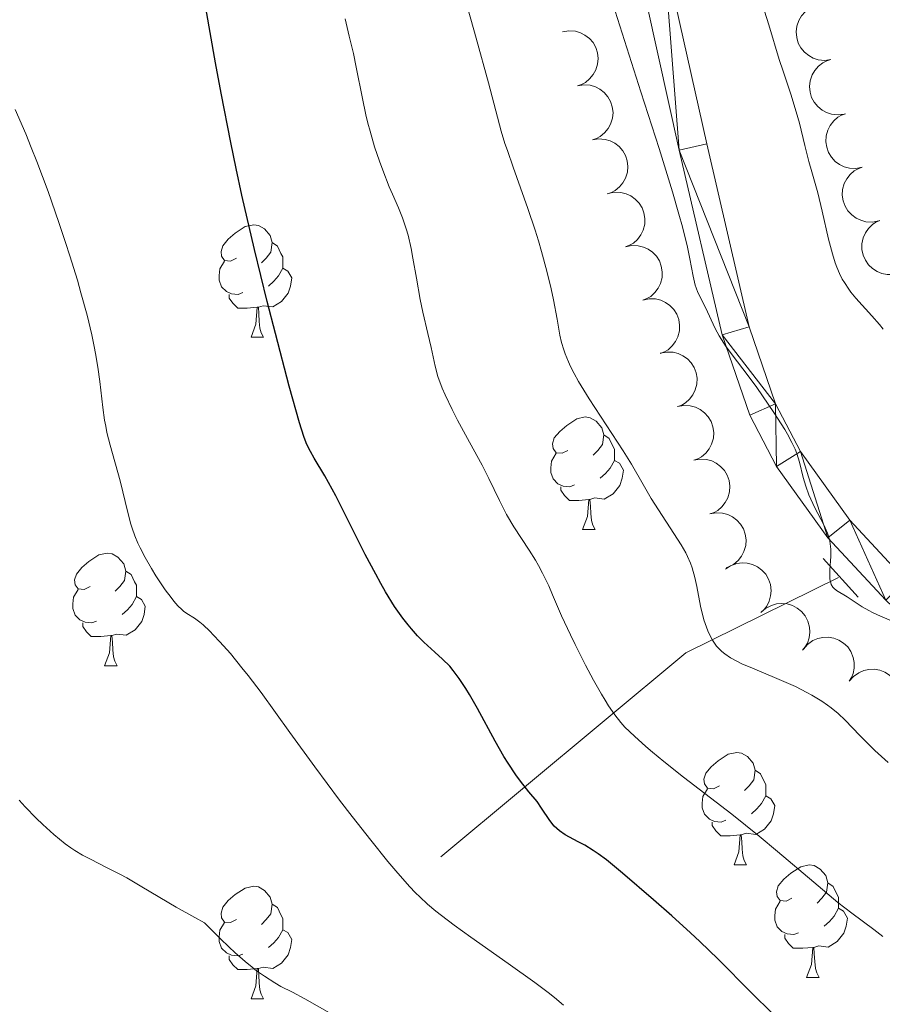
# Model space of a CAD drawing. Units: metres. Extents: x 653688 to 658209, y 4757522 to 4760592.
# Drawn here: x 655293 to 655370, y 4758391 to 4758479 of the extents above; entities that cross this region are included whole.
import ezdxf

# ---------------------------------------------------------------- set-up
doc = ezdxf.new("R2010")
doc.units = ezdxf.units.M
doc.header["$MEASUREMENT"] = 0
doc.linetypes.add('DGN Style 2', pattern=[54.442, 32.6652, -21.7768])
doc.linetypes.add('DGN Style 3', pattern=[76.2188, 54.442, -21.7768])
for name, color, linetype, lineweight in [('Carátula', 7, 'Continuous', 0), ('Elementos auxiliares', 7, 'Continuous', 0), ('Entidades rústicas y varios', 7, 'Continuous', 0), ('Hidrografía', 7, 'Continuous', 0), ('Relieve y altimetría', 7, 'Continuous', 0), ('Viales y ferrocarril', 7, 'Continuous', 0)]:
    doc.layers.add(name, color=color, linetype=linetype, lineweight=lineweight)

msp = doc.modelspace()

# ---------------------------------------------------------------- linework, layer by layer
at = {"layer": 'Carátula', "color": 7, "linetype": 'Continuous', "lineweight": 0}
msp.add_3dface([(653755.5700000003, 4757521.51), (658209.4100000001, 4757623.140000001), (658141.6600000001, 4760592.380000001), (653687.8099999987, 4760490.75)], dxfattribs=at)
at = {"layer": 'Elementos auxiliares', "color": 250, "linetype": 'Continuous', "lineweight": 0}
msp.add_3dface([(654631.8299999982, 4757935.369999999), (654579.5500000007, 4760248.73), (657976.7899999991, 4760326.310000001), (658030.25, 4758012.92)], dxfattribs=at)
at = {"layer": 'Entidades rústicas y varios', "color": 92, "linetype": 'Continuous', "lineweight": 0, "flags": 128}
for points, elevation in [([(655365.0544570908, 4758475.112930136), (655364.497516647, 4758475.036908139), (655363.9152115174, 4758475.101906113), (655363.4568309784, 4758475.251397854), (655363.069200635, 4758475.471294915), (655362.684971869, 4758475.7800679), (655362.3714933023, 4758476.159246206), (655362.1396087967, 4758476.591928337), (655362.0019174777, 4758477.075030137), (655361.9535713494, 4758477.580073602), (655362.01205872, 4758478.084066141), (655362.1924923547, 4758478.605135188), (655362.4394965023, 4758479.00817514), (655362.7630236596, 4758479.382640997), (655363.1464271247, 4758479.691493765), (655363.4899416491, 4758479.856687658), (655363.8619753569, 4758479.968647107)], 1276.368301899763), ([(655341.120000001, 4758477.6), (655341.6746198907, 4758477.691426355), (655342.2585025728, 4758477.642589783), (655342.7208496928, 4758477.505857782), (655343.1144248098, 4758477.296786916), (655343.5070625246, 4758476.998779995), (655343.8309282362, 4758476.628434213), (655344.0747138858, 4758476.202344071), (655344.2257397138, 4758475.723243404), (655344.2880626954, 4758475.219733628), (655344.2435640842, 4758474.714313876), (655344.0776392482, 4758474.188444881), (655343.8418987282, 4758473.778714901), (655343.5288727582, 4758473.395427488), (655343.1541752517, 4758473.076068711), (655342.8153703883, 4758472.901419017), (655342.4465820938, 4758472.779193019)], 1282.08), ([(655366.2463492751, 4758470.259613752), (655365.6894088313, 4758470.183591755), (655365.1071037017, 4758470.24858973), (655364.6487231627, 4758470.39808147), (655364.2610928193, 4758470.617978532), (655363.8768640533, 4758470.926751517), (655363.5633854866, 4758471.305929823), (655363.331500981, 4758471.738611953), (655363.193809662, 4758472.221713753), (655363.1454635374, 4758472.726757219), (655363.2039509043, 4758473.230749758), (655363.3843845427, 4758473.751818804), (655363.6313886866, 4758474.154858757), (655363.9549158439, 4758474.529324614), (655364.3383193128, 4758474.838177381), (655364.6818338335, 4758475.003371274), (655365.0538675413, 4758475.115330724)], 1276.525505905115), ([(655342.4465820938, 4758472.779193019), (655343.0012019835, 4758472.870619375), (655343.5850846656, 4758472.821782803), (655344.0474317856, 4758472.685050802), (655344.4410069026, 4758472.475979935), (655344.8336446173, 4758472.177973015), (655345.157510329, 4758471.807627233), (655345.4012959786, 4758471.381537091), (655345.5523218066, 4758470.902436424), (655345.6146447882, 4758470.398926647), (655345.570146177, 4758469.893506896), (655345.404221341, 4758469.367637901), (655345.168480821, 4758468.957907921), (655344.855454851, 4758468.574620508), (655344.4807573445, 4758468.25526173), (655344.1419524811, 4758468.080612037), (655343.7731641866, 4758467.958386039)], 1282.08), ([(655367.8344718665, 4758465.51368212), (655367.2829113714, 4758465.405316915), (655366.6978071369, 4758465.436252886), (655366.2314902432, 4758465.558764331), (655365.8316981904, 4758465.755686434), (655365.430119995, 4758466.041531589), (655365.0950666368, 4758466.4017874), (655364.8383489847, 4758466.820213376), (655364.6727245487, 4758467.294465203), (655364.5950139984, 4758467.79583066), (655364.6240164675, 4758468.302375924), (655364.7737621069, 4758468.833078757), (655364.9968467169, 4758469.249834688), (655365.2979901731, 4758469.64252683), (655365.6627336666, 4758469.973208601), (655365.9960321374, 4758470.158150159), (655366.3609051257, 4758470.291610653)], 1276.517479991624), ([(655343.7731641866, 4758467.958386039), (655344.3277840763, 4758468.049812395), (655344.9116667584, 4758468.000975823), (655345.3740138784, 4758467.864243822), (655345.7675889954, 4758467.655172955), (655346.1602267139, 4758467.357166035), (655346.4840924256, 4758466.986820253), (655346.7278780714, 4758466.560730111), (655346.8789039031, 4758466.081629444), (655346.941226881, 4758465.578119667), (655346.8967282698, 4758465.072699916), (655346.7308034338, 4758464.546830921), (655346.4950629137, 4758464.137100941), (655346.1820369475, 4758463.753813528), (655345.8073394373, 4758463.43445475), (655345.4685345739, 4758463.259805057), (655345.0997462794, 4758463.137579059)], 1282.08), ([(655369.3080204763, 4758460.735812394), (655368.7564599775, 4758460.62744719), (655368.171355743, 4758460.658383163), (655367.7050388493, 4758460.780894605), (655367.3052467965, 4758460.977816708), (655366.9036686011, 4758461.263661863), (655366.5686152466, 4758461.623917675), (655366.3118975908, 4758462.04234365), (655366.1462731548, 4758462.516595477), (655366.0685626045, 4758463.017960934), (655366.0975650772, 4758463.5245062), (655366.2473107129, 4758464.055209031), (655366.4703953229, 4758464.471964963), (655366.7715387829, 4758464.864657104), (655367.1362822764, 4758465.195338877), (655367.4695807472, 4758465.380280433), (655367.8344537318, 4758465.513740929)], 1276.492672776023), ([(655345.1845806129, 4758463.167094165), (655345.7343208119, 4758463.284344817), (655346.3198480383, 4758463.262853662), (655346.7880809754, 4758463.14788229), (655347.1909983642, 4758462.95743656), (655347.5971364565, 4758462.678108171), (655347.9379590005, 4758462.323305417), (655348.2013946325, 4758461.909076111), (655348.3746496662, 4758461.437558407), (655348.4604397453, 4758460.9375121), (655348.4396142699, 4758460.430564813), (655348.2984511368, 4758459.897514891), (655348.0821200162, 4758459.477213692), (655347.7873519398, 4758459.079713657), (655347.4279915541, 4758458.743189715), (655347.0977205485, 4758458.552894387), (655346.7350484729, 4758458.413563959)], 1282.26455585172), ([(655371.1972658783, 4758456.102925161), (655370.6536596902, 4758455.959906578), (655370.0677701235, 4758455.953789845), (655369.594640784, 4758456.046575239), (655369.183198899, 4758456.217828194), (655368.7643526495, 4758456.477713397), (655368.4071938507, 4758456.816066161), (655368.124536477, 4758457.217425175), (655367.9292607345, 4758457.680257363), (655367.820008859, 4758458.175706934), (655367.8169290647, 4758458.68307245), (655367.9328236356, 4758459.222180692), (655368.1291142888, 4758459.65220654), (655368.4048289731, 4758460.063151686), (655368.747936815, 4758460.416231362), (655369.0688763708, 4758460.621874385), (655369.4245819561, 4758460.778135497)], 1276.351017677617), ([(655346.7336970791, 4758458.41770716), (655347.2834372744, 4758458.534957809), (655347.8689645007, 4758458.513466654), (655348.3371974379, 4758458.398495283), (655348.7401148267, 4758458.208049553), (655349.146252919, 4758457.928721163), (655349.4870754629, 4758457.57391841), (655349.7505110949, 4758457.159689104), (655349.9237661324, 4758456.688171402), (655350.0095562115, 4758456.188125093), (655349.9887307324, 4758455.681177806), (655349.8475675993, 4758455.148127886), (655349.6312364824, 4758454.727826687), (655349.3364684023, 4758454.33032665), (655348.9771080166, 4758453.993802708), (655348.646837011, 4758453.80350738), (655348.2841649354, 4758453.664176952)], 1282.473269147906), ([(655348.2828135416, 4758453.668320153), (655348.8325537406, 4758453.785570802), (655349.4180809632, 4758453.764079647), (655349.8863139004, 4758453.649108276), (655350.2892312892, 4758453.458662545), (655350.6953693852, 4758453.179334156), (655351.0361919291, 4758452.824531402), (655351.2996275574, 4758452.410302097), (655351.4728825949, 4758451.938784394), (655351.558672674, 4758451.438738087), (655351.5378471985, 4758450.931790801), (655351.3966840617, 4758450.398740878), (655351.1803529449, 4758449.978439679), (655350.8855848685, 4758449.580939643), (655350.5262244828, 4758449.2444157), (655350.1959534734, 4758449.054120373), (655349.8332814015, 4758448.914789947)], 1282.681982444092), ([(655349.8319300041, 4758448.918933146), (655350.3816702031, 4758449.036183797), (655350.9671974294, 4758449.01469264), (655351.4354303628, 4758448.89972127), (655351.8383477554, 4758448.709275538), (655352.2444858477, 4758448.429947149), (655352.5853083916, 4758448.075144395), (655352.8487440236, 4758447.660915092), (655353.0219990574, 4758447.189397387), (655353.1077891365, 4758446.68935108), (655353.086963661, 4758446.182403794), (655352.9458005279, 4758445.649353871), (655352.7294694073, 4758445.229052672), (655352.434701331, 4758444.831552636), (655352.0753409453, 4758444.495028693), (655351.7450699359, 4758444.304733368), (655351.382397864, 4758444.16540294)], 1282.890695740276), ([(655351.3739752211, 4758444.164723799), (655351.9262448289, 4758444.269415155), (655352.5111301765, 4758444.234585134), (655352.9766212441, 4758444.108972376), (655353.3750936314, 4758443.909393432), (655353.774760209, 4758443.620881513), (655354.1074081063, 4758443.258403406), (655354.3613348305, 4758442.838277867), (655354.5237987489, 4758442.36293407), (655354.5981702507, 4758441.861062443), (655354.5657966137, 4758441.354721453), (655354.4125216827, 4758440.82502716), (655354.1866678894, 4758440.409765417), (655353.8829171546, 4758440.019086532), (655353.5159805678, 4758439.690839991), (655353.1814584248, 4758439.508121125), (655352.8157051429, 4758439.37709236)], 1282.986669866692), ([(655352.8157012239, 4758439.377105372), (655353.3679708317, 4758439.481796727), (655353.9528561793, 4758439.446966708), (655354.418347247, 4758439.321353948), (655354.8168196343, 4758439.121775005), (655355.2164862119, 4758438.833263084), (655355.5491341092, 4758438.470784979), (655355.8030608334, 4758438.05065944), (655355.9655247517, 4758437.575315643), (655356.0398962535, 4758437.073444016), (655356.0075226165, 4758436.567103026), (655355.8542476855, 4758436.037408734), (655355.6283938922, 4758435.62214699), (655355.3246431574, 4758435.231468106), (655354.9577065706, 4758434.903221564), (655354.6231844276, 4758434.720502699), (655354.2574311458, 4758434.589473931)], 1282.99832802845), ([(655354.2574272268, 4758434.589486945), (655354.8096968345, 4758434.6941783), (655355.3945821822, 4758434.659348281), (655355.8600732498, 4758434.533735521), (655356.2585456371, 4758434.334156578), (655356.6582122147, 4758434.045644658), (655356.990860112, 4758433.683166552), (655357.2447868362, 4758433.263041012), (655357.4072507545, 4758432.787697215), (655357.4816222563, 4758432.28582559), (655357.4492486194, 4758431.779484598), (655357.2959736884, 4758431.249790305), (655357.070119895, 4758430.834528564), (655356.7663691603, 4758430.443849677), (655356.3994325735, 4758430.115603138), (655356.0649104267, 4758429.93288427), (655355.6991571486, 4758429.801855505)], 1283.009986190207), ([(655355.6341171116, 4758429.658511909), (655356.1033533476, 4758429.967994304), (655356.6564656459, 4758430.16130955), (655357.1344039328, 4758430.224835088), (655357.5790141001, 4758430.194276962), (655358.0590068474, 4758430.082118755), (655358.5056714751, 4758429.875876879), (655358.9019195065, 4758429.586098086), (655359.2350575887, 4758429.210112361), (655359.4971364625, 4758428.775692157), (655359.6624420546, 4758428.296001306), (655359.7251912914, 4758427.748158462), (655359.6768605188, 4758427.277928319), (655359.547176674, 4758426.80035466), (655359.335124284, 4758426.356032664), (655359.0968853757, 4758426.058486918), (655358.8099040203, 4758425.796598198)], 1283.01), ([(655358.8048039414, 4758425.791724339), (655359.2228919268, 4758426.167442899), (655359.7411733828, 4758426.44073456), (655360.2043834217, 4758426.574514074), (655360.6486030146, 4758426.610304493), (655361.1399279647, 4758426.570652317), (655361.6122624651, 4758426.433011046), (655362.0471415818, 4758426.205273466), (655362.4324090518, 4758425.88291462), (655362.7560804151, 4758425.492218962), (655362.9907721877, 4758425.042386746), (655363.1341625154, 4758424.509931616), (655363.1561809741, 4758424.037737338), (655363.0988382325, 4758423.546202691), (655362.9551030397, 4758423.075322192), (655362.7636801302, 4758422.745703442), (655362.5187610798, 4758422.444109911)], 1283.01), ([(655362.5952064283, 4758422.540302038), (655362.9637757726, 4758422.964705901), (655363.4444037713, 4758423.299818907), (655363.8875832185, 4758423.489693811), (655364.3239997178, 4758423.579985771), (655364.8164645806, 4758423.601219201), (655365.3021664992, 4758423.522869686), (655365.761808224, 4758423.35049296), (655366.1838842146, 4758423.078099659), (655366.5532604456, 4758422.730295908), (655366.8416279666, 4758422.312835224), (655367.0495786294, 4758421.802124182), (655367.1296531595, 4758421.336248318), (655367.1333568804, 4758420.841394013), (655367.0487806648, 4758420.356383586), (655366.8994623125, 4758420.005676758), (655366.6936004013, 4758419.676184917)], 1282.995449329537), ([(655366.6935648695, 4758419.676209746), (655367.0621342137, 4758420.100613609), (655367.5427622125, 4758420.435726615), (655367.9859416597, 4758420.625601519), (655368.422358159, 4758420.715893479), (655368.9148230217, 4758420.737126909), (655369.4005249403, 4758420.658777392), (655369.8601666652, 4758420.486400666), (655370.282242652, 4758420.214007366), (655370.6516188867, 4758419.866203615), (655370.939986404, 4758419.448742932), (655371.1479370706, 4758418.938031888), (655371.228011597, 4758418.472156024), (655371.2317153215, 4758417.977301719), (655371.1471391022, 4758417.492291294), (655370.9978207499, 4758417.141584465), (655370.7919588387, 4758416.812092625)], 1282.974630382448)]:
    msp.add_lwpolyline(points, dxfattribs=dict(at, elevation=elevation))
for points in [[(655312.0300000012, 4758457.41), (655311.5, 4758457.140000001), (655310.9699999988, 4758457.199999999), (655310.6999999993, 4758457.57), (655310.6499999985, 4758457.99), (655310.8099999987, 4758458.51), (655311.2899999991, 4758459.109999999), (655311.9200000018, 4758459.640000001), (655312.8200000003, 4758460.220000001), (655313.5700000003, 4758460.380000001), (655313.9899999984, 4758460.33), (655314.5199999996, 4758460.01), (655315.0500000007, 4758459.43), (655315.2100000009, 4758458.790000001), (655315.1000000015, 4758457.939999999), (655314.6799999997, 4758457.41), (655314.2600000016, 4758456.98)], [(655315.2100000009, 4758458.790000001), (655315.6900000013, 4758458.470000001), (655316, 4758457.83), (655316.1600000001, 4758457.51), (655316.1600000001, 4758456.93), (655316.1600000001, 4758456.51), (655315.7899999991, 4758455.82), (655315.370000001, 4758455.34), (655314.8900000006, 4758454.92)], [(655312.6099999994, 4758454.33), (655312.1900000013, 4758454.17), (655311.6000000015, 4758454.23), (655311.129999999, 4758454.439999999), (655310.6999999993, 4758454.859999999), (655310.4899999984, 4758455.449999999), (655310.4899999984, 4758455.869999999), (655310.5399999991, 4758456.449999999), (655310.9699999988, 4758457.140000001)], [(655316.1600000001, 4758456.51), (655316.620000001, 4758456.26), (655316.9600000009, 4758455.640000001), (655316.8500000015, 4758454.92), (655316.6400000006, 4758454.279999999), (655316.0599999987, 4758453.540000001), (655315.2600000016, 4758453.060000001), (655314.4100000001, 4758453.16), (655313.9800000004, 4758453.029999999)], [(655313.870000001, 4758453.029999999), (655312.9800000004, 4758452.949999999), (655312.1400000006, 4758452.949999999), (655311.7100000009, 4758453.380000001), (655311.3900000006, 4758453.85), (655311.3900000006, 4758454.17)], [(655313.3299999982, 4758450.35), (655313.7600000016, 4758451.51), (655313.870000001, 4758453.029999999), (655313.9800000004, 4758453.029999999), (655314.0199999996, 4758452.449999999), (655314.0500000007, 4758451.76), (655314.120000001, 4758451.15), (655314.2399999984, 4758450.75), (655314.4499999993, 4758450.35)], [(655313.3299999982, 4758450.35), (655314.4499999993, 4758450.35)], [(655341.6000000015, 4758440.26), (655341.0799999982, 4758440), (655340.5399999991, 4758440.050000001), (655340.2800000012, 4758440.42), (655340.2199999988, 4758440.85), (655340.379999999, 4758441.369999999), (655340.8599999994, 4758441.960000001), (655341.5, 4758442.49), (655342.3999999985, 4758443.08), (655343.1400000006, 4758443.24), (655343.5700000003, 4758443.18), (655344.1000000015, 4758442.869999999), (655344.629999999, 4758442.279999999), (655344.7899999991, 4758441.640000001), (655344.6799999997, 4758440.790000001), (655344.2600000016, 4758440.26), (655343.8399999999, 4758439.84)], [(655344.7899999991, 4758441.640000001), (655345.2600000016, 4758441.33), (655345.5799999982, 4758440.689999999), (655345.7399999984, 4758440.369999999), (655345.7399999984, 4758439.790000001), (655345.7399999984, 4758439.359999999), (655345.370000001, 4758438.67), (655344.9499999993, 4758438.189999999), (655344.4699999988, 4758437.77)], [(655342.1900000013, 4758437.18), (655341.7600000016, 4758437.02), (655341.1799999997, 4758437.08), (655340.6999999993, 4758437.290000001), (655340.2800000012, 4758437.720000001), (655340.0599999987, 4758438.300000001), (655340.0599999987, 4758438.720000001), (655340.120000001, 4758439.310000001), (655340.5399999991, 4758440)], [(655345.7399999984, 4758439.359999999), (655346.1999999993, 4758439.109999999), (655346.5399999991, 4758438.5), (655346.4299999997, 4758437.77), (655346.2199999988, 4758437.130000001), (655345.6400000006, 4758436.390000001), (655344.8399999999, 4758435.91), (655343.9899999984, 4758436.02), (655343.5599999987, 4758435.890000001)], [(655343.4499999993, 4758435.890000001), (655342.5599999987, 4758435.800000001), (655341.7199999988, 4758435.800000001), (655341.2899999991, 4758436.23), (655340.9699999988, 4758436.710000001), (655340.9699999988, 4758437.02)], [(655342.8999999985, 4758433.199999999), (655343.3399999999, 4758434.359999999), (655343.4499999993, 4758435.890000001), (655343.5599999987, 4758435.890000001), (655343.6000000015, 4758435.300000001), (655343.629999999, 4758434.619999999), (655343.6999999993, 4758434), (655343.8200000003, 4758433.6), (655344.0300000012, 4758433.199999999)], [(655342.8999999985, 4758433.199999999), (655344.0300000012, 4758433.199999999)], [(655298.9699999988, 4758428.119999999), (655298.4400000013, 4758427.859999999), (655297.9100000001, 4758427.91), (655297.6400000006, 4758428.279999999), (655297.5899999999, 4758428.710000001), (655297.75, 4758429.23), (655298.2300000004, 4758429.82), (655298.8599999994, 4758430.35), (655299.7600000016, 4758430.939999999), (655300.5100000016, 4758431.1), (655300.9299999997, 4758431.040000001), (655301.4600000009, 4758430.73), (655301.9899999984, 4758430.140000001), (655302.1499999985, 4758429.5), (655302.0399999991, 4758428.65), (655301.620000001, 4758428.119999999), (655301.1999999993, 4758427.699999999)], [(655302.1499999985, 4758429.5), (655302.629999999, 4758429.189999999), (655302.9400000013, 4758428.550000001), (655303.1000000015, 4758428.23), (655303.1000000015, 4758427.65), (655303.1000000015, 4758427.220000001), (655302.7300000004, 4758426.529999999), (655302.3099999987, 4758426.050000001), (655301.8299999982, 4758425.630000001)], [(655299.5500000007, 4758425.040000001), (655299.129999999, 4758424.880000001), (655298.5399999991, 4758424.939999999), (655298.0700000003, 4758425.15), (655297.6400000006, 4758425.58), (655297.4299999997, 4758426.16), (655297.4299999997, 4758426.58), (655297.4800000004, 4758427.17), (655297.9100000001, 4758427.859999999)], [(655303.1000000015, 4758427.220000001), (655303.5599999987, 4758426.970000001), (655303.8999999985, 4758426.359999999), (655303.7899999991, 4758425.630000001), (655303.5799999982, 4758424.99), (655303, 4758424.25), (655302.1999999993, 4758423.77), (655301.3500000015, 4758423.880000001), (655300.9200000018, 4758423.75)], [(655300.8099999987, 4758423.75), (655299.9200000018, 4758423.66), (655299.0799999982, 4758423.66), (655298.6499999985, 4758424.09), (655298.3299999982, 4758424.57), (655298.3299999982, 4758424.880000001)], [(655300.2699999996, 4758421.060000001), (655300.6999999993, 4758422.220000001), (655300.8099999987, 4758423.75), (655300.9200000018, 4758423.75), (655300.9600000009, 4758423.16), (655300.9899999984, 4758422.48), (655301.0599999987, 4758421.859999999), (655301.1799999997, 4758421.460000001), (655301.3900000006, 4758421.060000001)], [(655300.2699999996, 4758421.060000001), (655301.3900000006, 4758421.060000001)], [(655355.1099999994, 4758410.35), (655354.5799999982, 4758410.09), (655354.0500000007, 4758410.140000001), (655353.7800000012, 4758410.51), (655353.7300000004, 4758410.939999999), (655353.8900000006, 4758411.460000001), (655354.370000001, 4758412.050000001), (655355, 4758412.58), (655355.8999999985, 4758413.17), (655356.6499999985, 4758413.33), (655357.0700000003, 4758413.27), (655357.6000000015, 4758412.960000001), (655358.129999999, 4758412.369999999), (655358.2899999991, 4758411.73), (655358.1799999997, 4758410.880000001), (655357.7600000016, 4758410.35), (655357.3399999999, 4758409.93)], [(655358.2899999991, 4758411.73), (655358.7699999996, 4758411.42), (655359.0799999982, 4758410.779999999), (655359.2399999984, 4758410.460000001), (655359.2399999984, 4758409.880000001), (655359.2399999984, 4758409.449999999), (655358.870000001, 4758408.76), (655358.4499999993, 4758408.279999999), (655357.9699999988, 4758407.859999999)], [(655355.6900000013, 4758407.27), (655355.2699999996, 4758407.109999999), (655354.6799999997, 4758407.17), (655354.2100000009, 4758407.380000001), (655353.7800000012, 4758407.810000001), (655353.5700000003, 4758408.390000001), (655353.5700000003, 4758408.810000001), (655353.620000001, 4758409.4), (655354.0500000007, 4758410.09)], [(655359.2399999984, 4758409.449999999), (655359.6999999993, 4758409.199999999), (655360.0399999991, 4758408.59), (655359.9299999997, 4758407.859999999), (655359.7199999988, 4758407.220000001), (655359.1400000006, 4758406.48), (655358.3399999999, 4758406), (655357.4899999984, 4758406.109999999), (655357.0599999987, 4758405.98)], [(655356.9499999993, 4758405.98), (655356.0599999987, 4758405.890000001), (655355.2199999988, 4758405.890000001), (655354.7899999991, 4758406.32), (655354.4699999988, 4758406.800000001), (655354.4699999988, 4758407.109999999)], [(655356.4100000001, 4758403.290000001), (655356.8399999999, 4758404.449999999), (655356.9499999993, 4758405.98), (655357.0599999987, 4758405.98), (655357.1000000015, 4758405.390000001), (655357.129999999, 4758404.710000001), (655357.1999999993, 4758404.09), (655357.3200000003, 4758403.689999999), (655357.5300000012, 4758403.290000001)], [(655356.4100000001, 4758403.290000001), (655357.5300000012, 4758403.290000001)], [(655361.5799999982, 4758400.32), (655361.0500000007, 4758400.050000001), (655360.5199999996, 4758400.109999999), (655360.2600000016, 4758400.48), (655360.1999999993, 4758400.9), (655360.3599999994, 4758401.42), (655360.8399999999, 4758402.02), (655361.4800000004, 4758402.550000001), (655362.379999999, 4758403.130000001), (655363.120000001, 4758403.290000001), (655363.5500000007, 4758403.24), (655364.0799999982, 4758402.92), (655364.6099999994, 4758402.34), (655364.7699999996, 4758401.699999999), (655364.6600000001, 4758400.85), (655364.2300000004, 4758400.32), (655363.8099999987, 4758399.890000001)], [(655312.0300000012, 4758398.41), (655311.5, 4758398.15), (655310.9699999988, 4758398.199999999), (655310.6999999993, 4758398.57), (655310.6499999985, 4758399), (655310.8099999987, 4758399.52), (655311.2899999991, 4758400.109999999), (655311.9200000018, 4758400.640000001), (655312.8200000003, 4758401.23), (655313.5700000003, 4758401.390000001), (655313.9899999984, 4758401.33), (655314.5199999996, 4758401.02), (655315.0500000007, 4758400.43), (655315.2100000009, 4758399.790000001), (655315.1000000015, 4758398.939999999), (655314.6799999997, 4758398.41), (655314.2600000016, 4758397.99)], [(655364.7699999996, 4758401.699999999), (655365.2399999984, 4758401.380000001), (655365.5599999987, 4758400.74), (655365.7199999988, 4758400.42), (655365.7199999988, 4758399.84), (655365.7199999988, 4758399.42), (655365.3500000015, 4758398.73), (655364.9299999997, 4758398.25), (655364.4499999993, 4758397.83)], [(655362.1700000018, 4758397.24), (655361.7399999984, 4758397.08), (655361.1600000001, 4758397.140000001), (655360.6799999997, 4758397.35), (655360.2600000016, 4758397.77), (655360.0399999991, 4758398.359999999), (655360.0399999991, 4758398.779999999), (655360.1000000015, 4758399.359999999), (655360.5199999996, 4758400.050000001)], [(655315.2100000009, 4758399.790000001), (655315.6900000013, 4758399.48), (655316, 4758398.84), (655316.1600000001, 4758398.52), (655316.1600000001, 4758397.939999999), (655316.1600000001, 4758397.51), (655315.7899999991, 4758396.82), (655315.370000001, 4758396.34), (655314.8900000006, 4758395.92)], [(655365.7199999988, 4758399.42), (655366.1700000018, 4758399.17), (655366.5199999996, 4758398.550000001), (655366.4100000001, 4758397.83), (655366.1999999993, 4758397.189999999), (655365.6099999994, 4758396.449999999), (655364.8200000003, 4758395.970000001), (655363.9699999988, 4758396.07), (655363.5399999991, 4758395.939999999)], [(655312.6099999994, 4758395.33), (655312.1900000013, 4758395.17), (655311.6000000015, 4758395.23), (655311.129999999, 4758395.439999999), (655310.6999999993, 4758395.869999999), (655310.4899999984, 4758396.449999999), (655310.4899999984, 4758396.869999999), (655310.5399999991, 4758397.460000001), (655310.9699999988, 4758398.15)], [(655316.1600000001, 4758397.51), (655316.620000001, 4758397.26), (655316.9600000009, 4758396.65), (655316.8500000015, 4758395.92), (655316.6400000006, 4758395.279999999), (655316.0599999987, 4758394.540000001), (655315.2600000016, 4758394.060000001), (655314.4100000001, 4758394.17), (655313.9800000004, 4758394.040000001)], [(655363.4299999997, 4758395.939999999), (655362.5399999991, 4758395.859999999), (655361.6900000013, 4758395.859999999), (655361.2699999996, 4758396.290000001), (655360.9499999993, 4758396.76), (655360.9499999993, 4758397.08)], [(655362.879999999, 4758393.26), (655363.3200000003, 4758394.42), (655363.4299999997, 4758395.939999999), (655363.5399999991, 4758395.939999999), (655363.5700000003, 4758395.359999999), (655363.6099999994, 4758394.67), (655363.6799999997, 4758394.060000001), (655363.7899999991, 4758393.66), (655364.0100000016, 4758393.26)], [(655313.870000001, 4758394.040000001), (655312.9800000004, 4758393.949999999), (655312.1400000006, 4758393.949999999), (655311.7100000009, 4758394.380000001), (655311.3900000006, 4758394.859999999), (655311.3900000006, 4758395.17)], [(655313.3299999982, 4758391.35), (655313.7600000016, 4758392.51), (655313.870000001, 4758394.040000001), (655313.9800000004, 4758394.040000001), (655314.0199999996, 4758393.449999999), (655314.0500000007, 4758392.77), (655314.120000001, 4758392.15), (655314.2399999984, 4758391.75), (655314.4499999993, 4758391.35)], [(655362.879999999, 4758393.26), (655364.0100000016, 4758393.26)], [(655313.3299999982, 4758391.35), (655314.4499999993, 4758391.35)]]:
    msp.add_lwpolyline(points, dxfattribs=at)
at = {"layer": 'Hidrografía', "color": 142, "linetype": 'DGN Style 3', "lineweight": 13, "extrusion": (0.2666050944412877, 0.3029477440330127, 0.9149559486681643), "elevation": 1617431.993291001, "flags": 128}
msp.add_lwpolyline([(2651651.695957018, -3663949.403635047), (2651647.324380483, -3663980.105866536), (2651641.518651403, -3663995.44459236)], dxfattribs=at)
at = {"layer": 'Relieve y altimetría', "color": 36, "linetype": 'Continuous', "lineweight": 0, "flags": 128}
for points, elevation in [([(655370.1499999985, 4758412.42), (655368.9800000004, 4758413.5), (655368.4800000004, 4758413.98), (655367.6400000006, 4758414.83), (655366.3200000003, 4758416.210000001), (655365.6999999993, 4758416.800000001), (655365.0799999982, 4758417.300000001), (655364.75, 4758417.540000001), (655364.2300000004, 4758417.9), (655363.3599999994, 4758418.43), (655362.8900000006, 4758418.68), (655361.8900000006, 4758419.189999999), (655360.2199999988, 4758419.92), (655358.0500000007, 4758420.83), (655357.120000001, 4758421.23), (655356.7300000004, 4758421.42), (655356.0899999999, 4758421.77), (655355.5799999982, 4758422.109999999), (655355.3099999987, 4758422.34), (655355.1499999985, 4758422.49), (655354.8599999994, 4758422.810000001), (655354.6000000015, 4758423.16), (655354.4800000004, 4758423.35), (655354.3000000007, 4758423.66), (655354.0599999987, 4758424.18), (655353.8399999999, 4758424.810000001), (655353.7300000004, 4758425.16), (655353.4299999997, 4758426.380000001), (655353.0799999982, 4758428.130000001), (655352.8999999985, 4758428.92), (655352.6700000018, 4758429.800000001), (655352.5300000012, 4758430.199999999), (655352.2699999996, 4758430.810000001), (655352.1000000015, 4758431.119999999), (655351.6999999993, 4758431.83), (655349.0300000012, 4758435.960000001), (655348.3099999987, 4758437.210000001), (655347.2600000016, 4758439.040000001), (655346.5300000012, 4758440.210000001), (655343.4899999984, 4758444.859999999), (655342.5500000007, 4758446.41), (655342.1499999985, 4758447.109999999), (655341.8200000003, 4758447.75), (655341.6400000006, 4758448.15), (655341.3399999999, 4758448.880000001), (655341.2199999988, 4758449.220000001), (655341.0300000012, 4758449.890000001), (655340.879999999, 4758450.550000001), (655340.629999999, 4758451.970000001), (655340.3000000007, 4758453.689999999), (655340.0899999999, 4758454.66), (655339.7100000009, 4758456.26), (655339.2300000004, 4758458.01), (655338.9600000009, 4758458.939999999), (655338.6600000001, 4758459.890000001), (655338.0100000016, 4758461.84), (655336.7100000009, 4758465.51), (655336.1900000013, 4758467.01), (655335.9800000004, 4758467.640000001), (655335.6499999985, 4758468.73), (655334.5100000016, 4758473.040000001), (655333.3999999985, 4758477.029999999), (655331.6600000001, 4758483.290000001)], 1265), ([(655358.4299999997, 4758445.880000001), (655357.6799999997, 4758446.91), (655356.7199999988, 4758448.17), (655355.6999999993, 4758449.51), (655355.2800000012, 4758450.140000001), (655355.0799999982, 4758450.470000001), (655354.7300000004, 4758451.140000001), (655353.8500000015, 4758453), (655353.1799999997, 4758454.34), (655353.0199999996, 4758454.77), (655352.9400000013, 4758455), (655352.7600000016, 4758455.810000001), (655352.4699999988, 4758457.34), (655352.25, 4758458.4), (655351.8000000007, 4758460.199999999), (655351.4899999984, 4758461.32), (655350.9100000001, 4758463.32), (655349.7199999988, 4758467.199999999), (655348.1000000015, 4758472.23), (655345.5899999999, 4758480.09)], 1260), ([(655369.6999999993, 4758451.060000001), (655369.370000001, 4758451.48), (655368.6999999993, 4758452.27), (655367.2800000012, 4758453.84), (655366.8399999999, 4758454.369999999), (655366.6400000006, 4758454.640000001), (655366.25, 4758455.23), (655366.0599999987, 4758455.540000001), (655365.8099999987, 4758456.050000001), (655365.5799999982, 4758456.6), (655365.4400000013, 4758456.99), (655365.1799999997, 4758457.800000001), (655364.8500000015, 4758459.09), (655364.2800000012, 4758461.6), (655363.870000001, 4758463.220000001), (655363.3399999999, 4758465.109999999), (655363.0799999982, 4758466.029999999), (655362.7300000004, 4758467.460000001), (655362.2399999984, 4758469.449999999), (655361.9600000009, 4758470.470000001), (655361.4699999988, 4758472.02), (655360.7800000012, 4758474.09), (655360.4499999993, 4758475.109999999), (655359.5199999996, 4758478.23), (655359.129999999, 4758479.43)], 1255), ([(655327.1799999997, 4758460.01), (655326.8399999999, 4758460.99), (655326.4699999988, 4758461.9), (655325.9400000013, 4758463.109999999), (655325.6600000001, 4758463.76), (655325.0700000003, 4758465.24), (655324.7800000012, 4758466.050000001), (655324.3500000015, 4758467.35), (655323.9499999993, 4758468.73), (655323.7600000016, 4758469.449999999), (655323.5799999982, 4758470.18), (655323.2600000016, 4758471.65), (655322.7100000009, 4758474.449999999), (655322.4600000009, 4758475.66), (655322.0899999999, 4758477.220000001), (655321.7300000004, 4758478.74)], 1270), ([(655341.2100000009, 4758390.779999999), (655340.3900000006, 4758391.460000001), (655339.8299999982, 4758391.9), (655338.629999999, 4758392.810000001), (655336.2600000016, 4758394.51), (655332.9299999997, 4758396.859999999), (655331.4400000013, 4758397.92), (655330.3099999987, 4758398.77), (655329.8000000007, 4758399.18), (655329.0700000003, 4758399.790000001), (655328.370000001, 4758400.449999999), (655328.0100000016, 4758400.800000001), (655327.4600000009, 4758401.380000001), (655326.2300000004, 4758402.76), (655325.5399999991, 4758403.59), (655324, 4758405.49), (655322.3500000015, 4758407.6), (655321.2199999988, 4758409.08), (655319.0199999996, 4758412.029999999), (655316.7899999991, 4758415.1), (655314.2199999988, 4758418.66), (655313.0700000003, 4758420.18), (655312.5199999996, 4758420.880000001), (655311.4899999984, 4758422.140000001), (655310.5500000007, 4758423.199999999), (655309.9899999984, 4758423.790000001), (655309.6499999985, 4758424.140000001), (655309.0500000007, 4758424.699999999), (655308.7699999996, 4758424.939999999), (655308.3000000007, 4758425.290000001), (655307.6099999994, 4758425.720000001), (655307.3099999987, 4758425.93), (655307.1499999985, 4758426.060000001), (655306.8099999987, 4758426.4), (655306.4499999993, 4758426.810000001), (655306.1999999993, 4758427.130000001), (655305.6700000018, 4758427.84), (655304.8500000015, 4758429.08), (655304.4499999993, 4758429.73), (655303.879999999, 4758430.710000001), (655303.4400000013, 4758431.560000001), (655303.2399999984, 4758431.99), (655302.9600000009, 4758432.640000001), (655302.7199999988, 4758433.32), (655302.6099999994, 4758433.68), (655302.3099999987, 4758434.83), (655301.8999999985, 4758436.58), (655301.6600000001, 4758437.540000001), (655300.7600000016, 4758440.74), (655300.4800000004, 4758441.85), (655300.370000001, 4758442.41), (655300.2699999996, 4758442.970000001), (655300.1000000015, 4758444.08), (655299.8299999982, 4758446.41), (655299.6600000001, 4758447.68), (655299.4600000009, 4758448.890000001), (655299.3399999999, 4758449.540000001), (655299.120000001, 4758450.57), (655298.6999999993, 4758452.310000001), (655298.1600000001, 4758454.310000001), (655297.8399999999, 4758455.439999999), (655297.1600000001, 4758457.619999999), (655296.7899999991, 4758458.790000001), (655296.1900000013, 4758460.6), (655295.2300000004, 4758463.35), (655294.2300000004, 4758466.02), (655293.7300000004, 4758467.279999999), (655293.2399999984, 4758468.48), (655292.2800000012, 4758470.65)], 1280), ([(655369.6700000018, 4758396.92), (655368.8900000006, 4758397.52), (655366.9100000001, 4758398.98), (655365.6799999997, 4758399.939999999), (655363.5300000012, 4758401.74), (655360.3000000007, 4758404.49), (655358.6400000006, 4758405.869999999), (655356.2199999988, 4758407.810000001), (655351.9100000001, 4758411.119999999), (655350.1600000001, 4758412.52), (655349.1499999985, 4758413.35), (655348.5500000007, 4758413.859999999), (655347.5199999996, 4758414.779999999), (655346.6799999997, 4758415.59), (655346.3099999987, 4758416), (655345.7699999996, 4758416.67), (655345.2100000009, 4758417.49), (655344.9100000001, 4758417.98), (655344.5799999982, 4758418.529999999), (655343.879999999, 4758419.76), (655343.1600000001, 4758421.119999999), (655342.2300000004, 4758422.949999999), (655341.8099999987, 4758423.810000001), (655341.0300000012, 4758425.52), (655340.2300000004, 4758427.380000001), (655339.879999999, 4758428.189999999), (655339.3399999999, 4758429.310000001), (655338.9600000009, 4758430.01), (655338.6999999993, 4758430.460000001), (655338.1400000006, 4758431.359999999), (655336.7800000012, 4758433.43), (655336.120000001, 4758434.550000001), (655335.4899999984, 4758435.779999999), (655334.5500000007, 4758437.75), (655333.9400000013, 4758438.939999999), (655332.8200000003, 4758441.01), (655331.75, 4758442.949999999), (655331.2600000016, 4758443.9), (655330.629999999, 4758445.210000001), (655330.379999999, 4758445.800000001), (655330, 4758446.85), (655329.75, 4758447.779999999), (655329.3999999985, 4758449.439999999), (655329.1000000015, 4758450.689999999), (655328.6400000006, 4758452.59), (655328.4100000001, 4758453.710000001), (655328.0799999982, 4758455.619999999), (655327.7699999996, 4758457.41), (655327.6000000015, 4758458.27), (655327.3299999982, 4758459.470000001), (655327.1799999997, 4758460.01)], 1270), ([(655371.0300000012, 4758424.82), (655369.4800000004, 4758425.48), (655368.7600000016, 4758425.810000001), (655368.4299999997, 4758425.970000001), (655367.8500000015, 4758426.300000001), (655366.5, 4758427.189999999), (655365.5500000007, 4758427.77), (655365.3200000003, 4758427.960000001), (655365.2300000004, 4758428.060000001), (655365.0799999982, 4758428.300000001), (655365.0300000012, 4758428.439999999), (655364.9600000009, 4758428.77), (655364.9400000013, 4758429.02), (655364.9499999993, 4758429.619999999), (655365.0399999991, 4758430.790000001), (655365.0399999991, 4758431.460000001), (655364.9899999984, 4758431.93), (655364.9499999993, 4758432.17), (655364.870000001, 4758432.529999999), (655364.75, 4758432.890000001), (655364.4299999997, 4758433.630000001), (655363.629999999, 4758435.140000001), (655363.25, 4758435.91), (655363.0899999999, 4758436.300000001), (655362.8099999987, 4758437.07), (655362.5899999999, 4758437.83), (655362.2399999984, 4758439.199999999), (655362, 4758439.98), (655361.8599999994, 4758440.359999999), (655361.5700000003, 4758440.970000001), (655361.1799999997, 4758441.699999999), (655360.9299999997, 4758442.119999999), (655359.9600000009, 4758443.630000001), (655358.9499999993, 4758445.140000001), (655358.4299999997, 4758445.880000001)], 1260), ([(655320.3399999999, 4758390.09), (655318.1400000006, 4758391.34), (655317.0300000012, 4758391.939999999), (655316, 4758392.460000001), (655315.4499999993, 4758392.77), (655314.5199999996, 4758393.359999999), (655313.8200000003, 4758393.859999999), (655313.4299999997, 4758394.16), (655312.8099999987, 4758394.67), (655311.8900000006, 4758395.48), (655311.3900000006, 4758395.949999999), (655310.5700000003, 4758396.74), (655309.1900000013, 4758398.140000001), (655308.3200000003, 4758398.59), (655306.6400000006, 4758399.52), (655303.6000000015, 4758401.35), (655302.25, 4758402.140000001), (655301.620000001, 4758402.48), (655300.4499999993, 4758403.07), (655299, 4758403.790000001), (655298.3000000007, 4758404.16), (655297.6099999994, 4758404.58), (655297.2699999996, 4758404.810000001), (655296.75, 4758405.18), (655295.7300000004, 4758406.01), (655294.7600000016, 4758406.890000001), (655294.1700000018, 4758407.460000001), (655293.1799999997, 4758408.48), (655292.6600000001, 4758409.08)], 1285)]:
    msp.add_lwpolyline(points, dxfattribs=dict(at, elevation=elevation))
at = {"layer": 'Relieve y altimetría', "color": 36, "linetype": 'Continuous', "lineweight": 30, "elevation": 1275, "flags": 128}
for points in [[(655318.629999999, 4758440.17), (655318.370000001, 4758440.66), (655318.2399999984, 4758440.949999999), (655318.0300000012, 4758441.5), (655317.6499999985, 4758442.73), (655316.7399999984, 4758445.98), (655315.5100000016, 4758450.68), (655314.7800000012, 4758453.529999999), (655313.6400000006, 4758458.18), (655312.5199999996, 4758463.01), (655312, 4758465.4), (655311.5199999996, 4758467.720000001), (655310.6700000018, 4758472.109999999), (655310.1700000018, 4758474.84), (655309.3099999987, 4758479.720000001)], [(655359.8599999994, 4758390.02), (655357.9400000013, 4758391.91), (655354.9800000004, 4758394.880000001), (655353.3599999994, 4758396.449999999), (655352.5300000012, 4758397.23), (655350.8599999994, 4758398.76), (655349.2399999984, 4758400.189999999), (655346.4699999988, 4758402.560000001), (655345.0199999996, 4758403.74), (655344.2800000012, 4758404.290000001), (655343.8599999994, 4758404.58), (655343.0899999999, 4758405.050000001), (655342.5100000016, 4758405.359999999), (655341.7300000004, 4758405.76), (655341.3599999994, 4758405.98), (655340.8399999999, 4758406.34), (655340.6000000015, 4758406.540000001), (655340.379999999, 4758406.76), (655339.9800000004, 4758407.26), (655339.2399999984, 4758408.359999999), (655338.8399999999, 4758408.939999999), (655338.120000001, 4758409.82), (655337.370000001, 4758410.75), (655336.9499999993, 4758411.32), (655336.2600000016, 4758412.359999999), (655335.8900000006, 4758412.970000001), (655335.1099999994, 4758414.34), (655333.5399999991, 4758417.23), (655332.8200000003, 4758418.5), (655332.4899999984, 4758419.040000001), (655331.8999999985, 4758419.93), (655331.370000001, 4758420.630000001), (655331.0500000007, 4758421.01), (655330.4200000018, 4758421.640000001), (655329.7300000004, 4758422.26), (655328.7300000004, 4758423.16), (655328.1700000018, 4758423.73), (655327.629999999, 4758424.34), (655327.3399999999, 4758424.689999999), (655326.879999999, 4758425.290000001), (655326.1400000006, 4758426.35), (655325.3299999982, 4758427.65), (655324.8999999985, 4758428.390000001), (655324.4499999993, 4758429.210000001), (655323.5199999996, 4758430.98), (655321.6900000013, 4758434.609999999), (655320.8900000006, 4758436.199999999), (655319.9100000001, 4758438), (655318.9699999988, 4758439.58), (655318.629999999, 4758440.17)]]:
    msp.add_lwpolyline(points, dxfattribs=at)
at = {"layer": 'Viales y ferrocarril', "color": 1, "linetype": 'DGN Style 2', "lineweight": 0, "extrusion": (0.05018400633113623, -0.05547497185486625, 0.9971981212408387), "elevation": -229828.2566501365, "flags": 128}
msp.add_lwpolyline([(3678236.841059197, 3080571.16644175), (3678236.841059197, 3080566.487659857)], dxfattribs=at)
at = {"layer": 'Viales y ferrocarril', "color": 250, "linetype": 'Continuous', "lineweight": 0}
for points in [[(655416.3999999985, 4758392.1, 1260.37), (655414.4800000004, 4758394.6, 1260.73), (655408.0100000016, 4758400.529999999, 1261.51), (655395.8399999999, 4758409.279999999, 1262.55), (655393.8900000006, 4758410.630000001, 1261.99), (655390.0500000007, 4758413.210000001, 1259.48), (655388.1799999997, 4758414.540000001, 1258.91), (655377.2100000009, 4758423.470000001, 1258.91), (655371.7399999984, 4758428.67, 1258.91), (655366.7300000004, 4758434.040000001, 1258.91), (655362.3500000015, 4758440.15, 1258.91), (655360.120000001, 4758444.4, 1258.91), (655357.7600000016, 4758451.279999999, 1258.91), (655353.9699999988, 4758467.59, 1258.89), (655350.1600000001, 4758484.720000001, 1257.08), (655348.6999999993, 4758494.5, 1257.41), (655347.370000001, 4758509.42, 1258.75), (655346.6000000015, 4758516.92, 1258.99), (655342.0599999987, 4758546.550000001, 1257.06), (655340.2800000012, 4758556.4, 1256.12), (655338.0399999991, 4758566.210000001, 1255.27), (655335.2100000009, 4758574.32, 1254.71)], [(655413.2800000012, 4758392.040000001, 1260.6), (655412.629999999, 4758392.9, 1260.73), (655406.4299999997, 4758398.59, 1261.51), (655394.3999999985, 4758407.24, 1262.55), (655392.4899999984, 4758408.57, 1261.99), (655388.629999999, 4758411.15, 1259.48), (655386.6600000001, 4758412.540000001, 1258.91), (655375.5500000007, 4758421.59, 1258.91), (655369.9600000009, 4758426.91, 1258.91), (655364.7899999991, 4758432.460000001, 1258.91), (655360.2100000009, 4758438.83, 1258.91), (655357.8200000003, 4758443.4, 1258.91), (655355.3599999994, 4758450.58, 1258.91), (655351.5300000012, 4758467.029999999, 1258.89), (655347.6999999993, 4758484.26, 1257.08), (655346.2199999988, 4758494.199999999, 1257.41), (655344.8900000006, 4758509.18, 1258.75), (655344.120000001, 4758516.6, 1258.99), (655339.6000000015, 4758546.130000001, 1257.06), (655337.8299999982, 4758555.9, 1256.12), (655335.6400000006, 4758565.51, 1255.27), (655332.8900000006, 4758573.380000001, 1254.71)]]:
    msp.add_polyline3d(points, dxfattribs=at)

# ---------------------------------------------------------------- meshes
at = {"layer": 'Viales y ferrocarril', "color": 7, "linetype": 'Continuous', "lineweight": 0}
mesh = msp.add_polyface(dxfattribs=at)
corners = [(655459.2899999991, 4758303.109999999, 1262.489999999449), (655455.3200000003, 4758325.410000002, 1262.609999999227), (655452.9499999993, 4758324.670000002, 1262.609999999296), (655450.7100000009, 4758331.490000002, 1262.159999999466), (655453.0500000007, 4758332.380000001, 1262.159999999952), (655448.870000001, 4758341.59, 1260.900000000144), (655446.6499999985, 4758340.41, 1260.900000000107), (655445.7600000016, 4758346.630000001, 1260.629999999783), (655443.6400000006, 4758345.290000003, 1260.629999999405), (655435.9899999984, 4758361.599999998, 1260.710000000096), (655433.8900000006, 4758360.260000002, 1260.709999999643), (655425.3999999985, 4758378.470000001, 1258.850000000029), (655423.2799999975, 4758377.15, 1258.850000000186), (655417.1400000006, 4758387.029999999, 1259.82999999992), (655419.1999999993, 4758388.450000003, 1259.829999999467), (655416.3999999985, 4758392.1, 1260.369999999483), (655413.2799999975, 4758392.040000003, 1260.599999999693), (655414.4800000004, 4758394.6, 1260.730000000152), (655412.629999999, 4758392.9, 1260.730000000179), (655408.0100000016, 4758400.529999999, 1261.509999999477), (655406.4299999997, 4758398.59, 1261.509999999923), (655395.8399999999, 4758409.279999999, 1262.549999999606), (655394.3999999985, 4758407.239999998, 1262.550000000203), (655392.4899999984, 4758408.57, 1261.989999999728), (655393.8899999969, 4758410.630000001, 1261.990000000032), (655388.629999999, 4758411.15, 1259.480000000263), (655390.049999997, 4758413.210000001, 1259.479999999903), (655386.6599999964, 4758412.540000001, 1258.90999999984), (655388.1799999997, 4758414.540000003, 1258.909999999951), (655377.2099999972, 4758423.470000001, 1258.910000000007), (655375.5500000007, 4758421.59, 1258.910000000123), (655371.7399999984, 4758428.67, 1258.910000000261), (655369.9600000009, 4758426.91, 1258.910000000097), (655366.7300000004, 4758434.040000001, 1258.909999999926), (655364.7899999991, 4758432.460000001, 1258.910000000335), (655362.3499999978, 4758440.15, 1258.910000000331), (655360.2099999972, 4758438.83, 1258.910000000191), (655360.120000001, 4758444.399999999, 1258.910000000301), (655357.8200000003, 4758443.4, 1258.910000000321), (655355.3599999994, 4758450.58, 1258.910000000371), (655357.7599999979, 4758451.279999999, 1258.91000000005), (655351.5300000012, 4758467.029999999, 1258.890000000054), (655353.9699999988, 4758467.59, 1258.889999999996), (655350.1600000001, 4758484.720000001, 1257.079999999959), (655347.6999999993, 4758484.26, 1257.079999999943), (655348.700000003, 4758494.500000002, 1257.409999999864), (655346.2199999988, 4758494.199999999, 1257.410000000045), (655344.8899999969, 4758509.18, 1258.750000000067), (655347.370000001, 4758509.420000002, 1258.749999999399)]
mesh.append_faces([[corners[k] for k in face] for face in [(0, 1, 2), (2, 1, 3), (3, 5, 6), (6, 7, 8), (8, 9, 10), (10, 11, 12), (12, 11, 13), (13, 15, 16), (16, 17, 18), (18, 19, 20), (20, 21, 22), (22, 21, 23), (23, 24, 25), (25, 26, 27), (27, 29, 30), (30, 31, 32), (32, 33, 34), (34, 35, 36), (36, 37, 38), (38, 37, 39), (39, 40, 41), (41, 43, 44), (44, 45, 46), (46, 45, 47)]], dxfattribs={"vtx0": -1, "vtx1": -1, "color": 7})
mesh.append_faces([[corners[k] for k in face] for face in [(3, 1, 4), (3, 4, 5), (6, 5, 7), (8, 7, 9), (10, 9, 11), (13, 11, 14), (13, 14, 15), (16, 15, 17), (18, 17, 19), (20, 19, 21), (23, 21, 24), (25, 24, 26), (27, 26, 28), (27, 28, 29), (30, 29, 31), (32, 31, 33), (34, 33, 35), (36, 35, 37), (39, 37, 40), (41, 40, 42), (41, 42, 43), (44, 43, 45), (47, 45, 48)]], dxfattribs={"vtx0": -1, "vtx2": -1, "color": 7})

doc.saveas('drawing.dxf')
